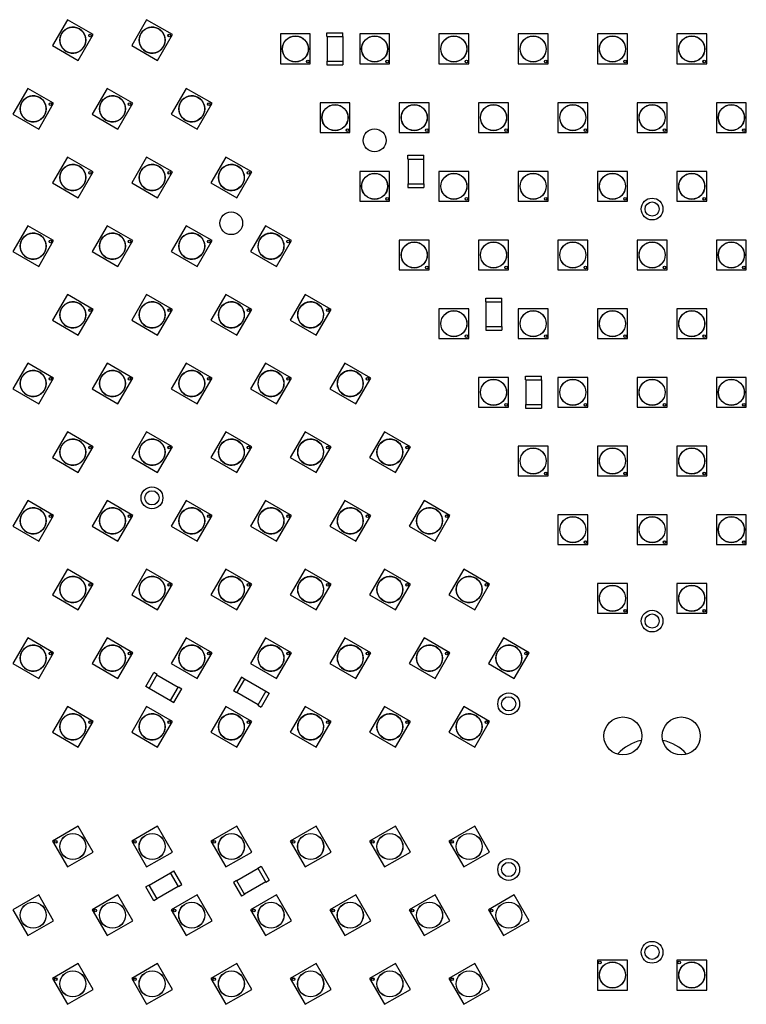
# Model space of a CAD drawing. Units: inches. Extents: x 0 to 17, y 0 to 11.
# Drawn here: x 3.4 to 4.1, y 5.9 to 6.9 of the extents above; entities that cross this region are included whole.
import ezdxf

# ---------------------------------------------------------------- set-up
doc = ezdxf.new("R2010")
doc.units = ezdxf.units.IN
doc.header["$LTSCALE"] = 0.935
doc.header["$MEASUREMENT"] = 0
doc.layers.get('0').update_dxf_attribs({"linetype": 'CONTINUOUS'})
doc.layers.add('3_ALL_AXES', color=7, linetype='CONTINUOUS')
doc.layers.add('7_ALL_FEATURES', color=7, linetype='CONTINUOUS')

msp = doc.modelspace()

# ---------------------------------------------------------------- linework, layer by layer
at = {"color": 7, "linetype": 'Continuous'}
for centre in [(3.71537, 6.75157), (3.57397, 6.6699)]:
    msp.add_circle(centre, 0.01125, dxfattribs=at)
at = {"layer": '3_ALL_AXES', "color": 7, "linetype": 'Continuous'}
for centre, radius in [((3.41778, 6.8504), 0.01275), ((3.49595, 6.8504), 0.01275), ((3.4347, 6.85493), 0.00131), ((3.51288, 6.85493), 0.00131), ((3.63723, 6.84169), 0.01287), ((3.63723, 6.84169), 0.01275), ((3.71541, 6.84169), 0.01287), ((3.71541, 6.84169), 0.01275), ((3.79358, 6.84169), 0.01287), ((3.79358, 6.84169), 0.01275), ((3.87176, 6.84169), 0.01287), ((3.87176, 6.84169), 0.01275), ((3.94993, 6.84169), 0.01287), ((3.94993, 6.84169), 0.01275), ((4.02811, 6.84169), 0.01287), ((4.02811, 6.84169), 0.01275), ((3.64962, 6.8293), 0.00131), ((3.7278, 6.8293), 0.00131), ((3.80597, 6.8293), 0.00131), ((3.88415, 6.8293), 0.00131), ((3.96232, 6.8293), 0.00131), ((4.0405, 6.8293), 0.00131), ((3.37869, 6.78269), 0.01275), ((3.45686, 6.78269), 0.01275), ((3.53504, 6.78269), 0.01275), ((3.39562, 6.78723), 0.00131), ((3.47379, 6.78723), 0.00131), ((3.55197, 6.78723), 0.00131), ((3.67632, 6.77399), 0.01287), ((3.67632, 6.77399), 0.01275), ((3.75449, 6.77399), 0.01287), ((3.75449, 6.77399), 0.01275), ((3.83267, 6.77399), 0.01287), ((3.83267, 6.77399), 0.01275), ((3.91084, 6.77399), 0.01287), ((3.91084, 6.77399), 0.01275), ((3.98902, 6.77399), 0.01287), ((3.98902, 6.77399), 0.01275), ((4.06719, 6.77399), 0.01287), ((4.06719, 6.77399), 0.01275), ((3.68871, 6.7616), 0.00131), ((3.76688, 6.7616), 0.00131), ((3.84506, 6.7616), 0.00131), ((3.92323, 6.7616), 0.00131), ((4.00141, 6.7616), 0.00131), ((4.07958, 6.7616), 0.00131), ((3.41778, 6.71499), 0.01275), ((3.49595, 6.71499), 0.01275), ((3.57413, 6.71499), 0.01275), ((3.4347, 6.71953), 0.00131), ((3.51288, 6.71953), 0.00131), ((3.59105, 6.71953), 0.00131), ((3.71541, 6.70629), 0.01287), ((3.71541, 6.70629), 0.01275), ((3.79358, 6.70629), 0.01287), ((3.79358, 6.70629), 0.01275), ((3.87176, 6.70629), 0.01287), ((3.87176, 6.70629), 0.01275), ((3.94993, 6.70629), 0.01287), ((3.94993, 6.70629), 0.01275), ((4.02811, 6.70629), 0.01287), ((4.02811, 6.70629), 0.01275), ((3.7278, 6.6939), 0.00131), ((3.80597, 6.6939), 0.00131), ((3.88415, 6.6939), 0.00131), ((3.96232, 6.6939), 0.00131), ((3.98903, 6.68388), 0.01075), ((3.98903, 6.68388), 0.007), ((4.0405, 6.6939), 0.00131), ((3.37869, 6.64729), 0.01275), ((3.45686, 6.64729), 0.01275), ((3.53504, 6.64729), 0.01275), ((3.61321, 6.64729), 0.01275), ((3.39562, 6.65183), 0.00131), ((3.47379, 6.65183), 0.00131), ((3.55197, 6.65183), 0.00131), ((3.63014, 6.65183), 0.00131), ((3.75449, 6.63859), 0.01287), ((3.75449, 6.63859), 0.01275), ((3.83267, 6.63859), 0.01287), ((3.83267, 6.63859), 0.01275), ((3.91084, 6.63859), 0.01287), ((3.91084, 6.63859), 0.01275), ((3.98902, 6.63859), 0.01287), ((3.98902, 6.63859), 0.01275), ((4.06719, 6.63859), 0.01287), ((4.06719, 6.63859), 0.01275), ((3.76688, 6.6262), 0.00131), ((3.84506, 6.6262), 0.00131), ((3.92323, 6.6262), 0.00131), ((4.00141, 6.6262), 0.00131), ((4.07958, 6.6262), 0.00131), ((3.41778, 6.57959), 0.01275), ((3.49595, 6.57959), 0.01275), ((3.57413, 6.57959), 0.01275), ((3.6523, 6.57959), 0.01275), ((3.4347, 6.58412), 0.00131), ((3.51288, 6.58412), 0.00131), ((3.59105, 6.58412), 0.00131), ((3.66923, 6.58412), 0.00131), ((3.79358, 6.57089), 0.01287), ((3.79358, 6.57089), 0.01275), ((3.87176, 6.57089), 0.01287), ((3.87176, 6.57089), 0.01275), ((3.94993, 6.57089), 0.01287), ((3.94993, 6.57089), 0.01275), ((4.02811, 6.57089), 0.01287), ((4.02811, 6.57089), 0.01275), ((3.80597, 6.5585), 0.00131), ((3.88415, 6.5585), 0.00131), ((3.96232, 6.5585), 0.00131), ((4.0405, 6.5585), 0.00131), ((3.37869, 6.51189), 0.01275), ((3.45686, 6.51189), 0.01275), ((3.53504, 6.51189), 0.01275), ((3.61321, 6.51189), 0.01275), ((3.69139, 6.51189), 0.01275), ((3.39562, 6.51642), 0.00131), ((3.47379, 6.51642), 0.00131), ((3.55197, 6.51642), 0.00131), ((3.63014, 6.51642), 0.00131), ((3.70832, 6.51642), 0.00131), ((3.83267, 6.50319), 0.01287), ((3.83267, 6.50319), 0.01275), ((3.91084, 6.50319), 0.01287), ((3.91084, 6.50319), 0.01275), ((3.98902, 6.50319), 0.01287), ((3.98902, 6.50319), 0.01275), ((4.06719, 6.50319), 0.01287), ((4.06719, 6.50319), 0.01275), ((3.84506, 6.4908), 0.00131), ((3.92323, 6.4908), 0.00131), ((4.00141, 6.4908), 0.00131), ((4.07958, 6.4908), 0.00131), ((3.41778, 6.44419), 0.01275), ((3.49595, 6.44419), 0.01275), ((3.57413, 6.44419), 0.01275), ((3.6523, 6.44419), 0.01275), ((3.73048, 6.44419), 0.01275), ((3.4347, 6.44872), 0.00131), ((3.51288, 6.44872), 0.00131), ((3.59105, 6.44872), 0.00131), ((3.66923, 6.44872), 0.00131), ((3.7474, 6.44872), 0.00131), ((3.87176, 6.43548), 0.01287), ((3.87176, 6.43548), 0.01275), ((3.94993, 6.43548), 0.01287), ((3.94993, 6.43548), 0.01275), ((4.02811, 6.43548), 0.01287), ((4.02811, 6.43548), 0.01275), ((3.88415, 6.42309), 0.00131), ((3.96232, 6.42309), 0.00131), ((4.0405, 6.42309), 0.00131), ((3.49582, 6.39914), 0.01075), ((3.49582, 6.39914), 0.007), ((3.37869, 6.37648), 0.01275), ((3.45686, 6.37648), 0.01275), ((3.53504, 6.37648), 0.01275), ((3.61321, 6.37648), 0.01275), ((3.69139, 6.37648), 0.01275), ((3.76956, 6.37648), 0.01275), ((3.39562, 6.38102), 0.00131), ((3.47379, 6.38102), 0.00131), ((3.55197, 6.38102), 0.00131), ((3.63014, 6.38102), 0.00131), ((3.70832, 6.38102), 0.00131), ((3.78649, 6.38102), 0.00131), ((3.91084, 6.36778), 0.01287), ((3.91084, 6.36778), 0.01275), ((3.98902, 6.36778), 0.01287), ((3.98902, 6.36778), 0.01275), ((4.06719, 6.36778), 0.01287), ((4.06719, 6.36778), 0.01275), ((3.92323, 6.35539), 0.00131), ((4.00141, 6.35539), 0.00131), ((4.07958, 6.35539), 0.00131), ((3.41778, 6.30878), 0.01275), ((3.49595, 6.30878), 0.01275), ((3.57413, 6.30878), 0.01275), ((3.6523, 6.30878), 0.01275), ((3.73048, 6.30878), 0.01275), ((3.80865, 6.30878), 0.01275), ((3.4347, 6.31332), 0.00131), ((3.51288, 6.31332), 0.00131), ((3.59105, 6.31332), 0.00131), ((3.66923, 6.31332), 0.00131), ((3.7474, 6.31332), 0.00131), ((3.82558, 6.31332), 0.00131), ((3.94993, 6.30008), 0.01287), ((3.94993, 6.30008), 0.01275), ((4.02811, 6.30008), 0.01287), ((4.02811, 6.30008), 0.01275), ((3.96232, 6.28769), 0.00131), ((3.98903, 6.27767), 0.01075), ((3.98903, 6.27767), 0.007), ((4.0405, 6.28769), 0.00131), ((3.37869, 6.24108), 0.01275), ((3.45686, 6.24108), 0.01275), ((3.53504, 6.24108), 0.01275), ((3.61321, 6.24108), 0.01275), ((3.69139, 6.24108), 0.01275), ((3.76956, 6.24108), 0.01275), ((3.84774, 6.24108), 0.01275), ((3.39562, 6.24562), 0.00131), ((3.47379, 6.24562), 0.00131), ((3.55197, 6.24562), 0.00131), ((3.63014, 6.24562), 0.00131), ((3.70832, 6.24562), 0.00131), ((3.78649, 6.24562), 0.00131), ((3.86467, 6.24562), 0.00131), ((3.84761, 6.19603), 0.01075), ((3.84761, 6.19603), 0.007), ((3.41778, 6.17338), 0.01275), ((3.49595, 6.17338), 0.01275), ((3.57413, 6.17338), 0.01275), ((3.6523, 6.17338), 0.01275), ((3.73048, 6.17338), 0.01275), ((3.80865, 6.17338), 0.01275), ((3.4347, 6.17792), 0.00131), ((3.51288, 6.17792), 0.00131), ((3.59105, 6.17792), 0.00131), ((3.66923, 6.17792), 0.00131), ((3.7474, 6.17792), 0.00131), ((3.82558, 6.17792), 0.00131), ((3.96027, 6.16438), 0.01875), ((4.01777, 6.16438), 0.01875), ((3.41778, 6.05538), 0.01287), ((3.41778, 6.05538), 0.01275), ((3.49595, 6.05538), 0.01287), ((3.49595, 6.05538), 0.01275), ((3.57413, 6.05538), 0.01287), ((3.57413, 6.05538), 0.01275), ((3.6523, 6.05538), 0.01287), ((3.6523, 6.05538), 0.01275), ((3.73048, 6.05538), 0.01287), ((3.73048, 6.05538), 0.01275), ((3.80865, 6.05538), 0.01287), ((3.80865, 6.05538), 0.01275), ((3.40085, 6.05992), 0.00131), ((3.47903, 6.05992), 0.00131), ((3.5572, 6.05992), 0.00131), ((3.63538, 6.05992), 0.00131), ((3.71355, 6.05992), 0.00131), ((3.79173, 6.05992), 0.00131), ((3.8476, 6.03274), 0.01075), ((3.8476, 6.03274), 0.007), ((3.37869, 5.98768), 0.01287), ((3.37869, 5.98768), 0.01275), ((3.45686, 5.98768), 0.01287), ((3.45686, 5.98768), 0.01275), ((3.53504, 5.98768), 0.01287), ((3.53504, 5.98768), 0.01275), ((3.61321, 5.98768), 0.01287), ((3.61321, 5.98768), 0.01275), ((3.69139, 5.98768), 0.01287), ((3.69139, 5.98768), 0.01275), ((3.76956, 5.98768), 0.01287), ((3.76956, 5.98768), 0.01275), ((3.84774, 5.98768), 0.01287), ((3.84774, 5.98768), 0.01275), ((3.43994, 5.99221), 0.00131), ((3.51811, 5.99221), 0.00131), ((3.59629, 5.99221), 0.00131), ((3.67446, 5.99221), 0.00131), ((3.75264, 5.99221), 0.00131), ((3.83081, 5.99221), 0.00131), ((3.98901, 5.95109), 0.01075), ((3.98901, 5.95109), 0.007), ((3.93754, 5.94107), 0.00131), ((3.94993, 5.92868), 0.01287), ((3.94993, 5.92868), 0.01275), ((4.01571, 5.94107), 0.00131), ((4.02811, 5.92868), 0.01287), ((4.02811, 5.92868), 0.01275), ((3.41778, 5.91998), 0.01287), ((3.41778, 5.91998), 0.01275), ((3.49595, 5.91998), 0.01287), ((3.49595, 5.91998), 0.01275), ((3.57413, 5.91998), 0.01287), ((3.57413, 5.91998), 0.01275), ((3.6523, 5.91998), 0.01287), ((3.6523, 5.91998), 0.01275), ((3.73048, 5.91998), 0.01287), ((3.73048, 5.91998), 0.01275), ((3.80865, 5.91998), 0.01287), ((3.80865, 5.91998), 0.01275), ((3.40085, 5.92451), 0.00131), ((3.47903, 5.92451), 0.00131), ((3.5572, 5.92451), 0.00131), ((3.63538, 5.92451), 0.00131), ((3.71355, 5.92451), 0.00131), ((3.79173, 5.92451), 0.00131)]:
    msp.add_circle(centre, radius, dxfattribs=at)
for centre, radius, start, end in [((3.41778, 6.8504), 0.01287, 150, 149.96002), ((3.49595, 6.8504), 0.01287, 150, 149.96002), ((3.37869, 6.78269), 0.01287, 150, 149.96002), ((3.45686, 6.78269), 0.01287, 150, 149.96002), ((3.53504, 6.78269), 0.01287, 150, 149.96002), ((3.41778, 6.71499), 0.01287, 150, 149.96002), ((3.49595, 6.71499), 0.01287, 150, 149.96002), ((3.57413, 6.71499), 0.01287, 150, 149.96002), ((3.37869, 6.64729), 0.01287, 150, 149.96002), ((3.45686, 6.64729), 0.01287, 150, 149.96002), ((3.53504, 6.64729), 0.01287, 150, 149.96002), ((3.61321, 6.64729), 0.01287, 150, 149.96002), ((3.41778, 6.57959), 0.01287, 150, 149.96002), ((3.49595, 6.57959), 0.01287, 150, 149.96002), ((3.57413, 6.57959), 0.01287, 150, 149.96002), ((3.6523, 6.57959), 0.01287, 150, 149.96002), ((3.37869, 6.51189), 0.01287, 150, 149.96002), ((3.45686, 6.51189), 0.01287, 150, 149.96002), ((3.53504, 6.51189), 0.01287, 150, 149.96002), ((3.61321, 6.51189), 0.01287, 150, 149.96002), ((3.69139, 6.51189), 0.01287, 150, 149.96002), ((3.41778, 6.44419), 0.01287, 150, 149.96002), ((3.49595, 6.44419), 0.01287, 150, 149.96002), ((3.57413, 6.44419), 0.01287, 150, 149.96002), ((3.6523, 6.44419), 0.01287, 150, 149.96002), ((3.73048, 6.44419), 0.01287, 150, 149.96002), ((3.37869, 6.37648), 0.01287, 150, 149.96002), ((3.45686, 6.37648), 0.01287, 150, 149.96002), ((3.53504, 6.37648), 0.01287, 150, 149.96002), ((3.61321, 6.37648), 0.01287, 150, 149.96002), ((3.69139, 6.37648), 0.01287, 150, 149.96002), ((3.76956, 6.37648), 0.01287, 150, 149.96002), ((3.41778, 6.30878), 0.01287, 150, 149.96002), ((3.49595, 6.30878), 0.01287, 150, 149.96002), ((3.57413, 6.30878), 0.01287, 150, 149.96002), ((3.6523, 6.30878), 0.01287, 150, 149.96002), ((3.73048, 6.30878), 0.01287, 150, 149.96002), ((3.80865, 6.30878), 0.01287, 150, 149.96002), ((3.37869, 6.24108), 0.01287, 150, 149.96002), ((3.45686, 6.24108), 0.01287, 150, 149.96002), ((3.53504, 6.24108), 0.01287, 150, 149.96002), ((3.61321, 6.24108), 0.01287, 150, 149.96002), ((3.69139, 6.24108), 0.01287, 150, 149.96002), ((3.76956, 6.24108), 0.01287, 150, 149.96002), ((3.84774, 6.24108), 0.01287, 150, 149.96002), ((3.41778, 6.17338), 0.01287, 150, 149.96002), ((3.49595, 6.17338), 0.01287, 150, 149.96002), ((3.57413, 6.17338), 0.01287, 150, 149.96002), ((3.6523, 6.17338), 0.01287, 150, 149.96002), ((3.73048, 6.17338), 0.01287, 150, 149.96002), ((3.80865, 6.17338), 0.01287, 150, 149.96002), ((3.98902, 6.11438), 0.04688, 103.19395, 136.60578), ((3.98902, 6.11438), 0.04688, 43.39422, 76.80605)]:
    msp.add_arc(centre, radius, start, end, dxfattribs=at)
at = {"layer": '7_ALL_FEATURES', "color": 7, "linetype": 'Continuous'}
for p, q in [((3.41238, 6.87054), (3.39763, 6.845)), ((3.43793, 6.85579), (3.41238, 6.87054)), ((3.49055, 6.87054), (3.4758, 6.845)), ((3.5161, 6.85579), (3.49055, 6.87054)), ((3.42318, 6.83025), (3.43793, 6.85579)), ((3.50135, 6.83025), (3.5161, 6.85579)), ((3.62248, 6.85644), (3.62248, 6.82694)), ((3.65198, 6.85644), (3.62248, 6.85644)), ((3.65198, 6.82694), (3.65198, 6.85644)), ((3.66842, 6.85397), (3.66842, 6.85772)), ((3.66842, 6.85772), (3.68417, 6.85772)), ((3.66842, 6.85397), (3.68417, 6.85397)), ((3.66867, 6.85397), (3.66867, 6.82972)), ((3.68392, 6.85397), (3.68392, 6.82972)), ((3.68417, 6.85397), (3.68417, 6.85772)), ((3.70066, 6.85644), (3.70066, 6.82694)), ((3.73016, 6.85644), (3.70066, 6.85644)), ((3.73016, 6.82694), (3.73016, 6.85644)), ((3.77883, 6.85644), (3.77883, 6.82694)), ((3.80833, 6.85644), (3.77883, 6.85644)), ((3.80833, 6.82694), (3.80833, 6.85644)), ((3.85701, 6.85644), (3.85701, 6.82694)), ((3.88651, 6.85644), (3.85701, 6.85644)), ((3.88651, 6.82694), (3.88651, 6.85644)), ((3.93518, 6.85644), (3.93518, 6.82694)), ((3.96468, 6.85644), (3.93518, 6.85644)), ((3.96468, 6.82694), (3.96468, 6.85644)), ((4.01336, 6.85644), (4.01336, 6.82694)), ((4.04286, 6.85644), (4.01336, 6.85644)), ((4.04286, 6.82694), (4.04286, 6.85644)), ((3.39763, 6.845), (3.42318, 6.83025)), ((3.4758, 6.845), (3.50135, 6.83025)), ((3.62248, 6.82694), (3.65198, 6.82694)), ((3.66842, 6.82972), (3.66842, 6.82597)), ((3.66842, 6.82972), (3.68417, 6.82972)), ((3.66842, 6.82597), (3.68417, 6.82597)), ((3.68417, 6.82972), (3.68417, 6.82597)), ((3.70066, 6.82694), (3.73016, 6.82694)), ((3.77883, 6.82694), (3.80833, 6.82694)), ((3.85701, 6.82694), (3.88651, 6.82694)), ((3.93518, 6.82694), (3.96468, 6.82694)), ((4.01336, 6.82694), (4.04286, 6.82694)), ((3.37329, 6.80284), (3.35854, 6.7773)), ((3.39884, 6.78809), (3.37329, 6.80284)), ((3.45147, 6.80284), (3.43672, 6.7773)), ((3.47701, 6.78809), (3.45147, 6.80284)), ((3.52964, 6.80284), (3.51489, 6.7773)), ((3.55519, 6.78809), (3.52964, 6.80284)), ((3.38409, 6.76255), (3.39884, 6.78809)), ((3.46226, 6.76255), (3.47701, 6.78809)), ((3.54044, 6.76255), (3.55519, 6.78809)), ((3.66157, 6.78874), (3.66157, 6.75924)), ((3.69107, 6.78874), (3.66157, 6.78874)), ((3.69107, 6.75924), (3.69107, 6.78874)), ((3.73974, 6.78874), (3.73974, 6.75924)), ((3.76924, 6.78874), (3.73974, 6.78874)), ((3.76924, 6.75924), (3.76924, 6.78874)), ((3.81792, 6.78874), (3.81792, 6.75924)), ((3.84742, 6.78874), (3.81792, 6.78874)), ((3.84742, 6.75924), (3.84742, 6.78874)), ((3.89609, 6.78874), (3.89609, 6.75924)), ((3.92559, 6.78874), (3.89609, 6.78874)), ((3.92559, 6.75924), (3.92559, 6.78874)), ((3.97427, 6.78874), (3.97427, 6.75924)), ((4.00377, 6.78874), (3.97427, 6.78874)), ((4.00377, 6.75924), (4.00377, 6.78874)), ((4.05244, 6.78874), (4.05244, 6.75924)), ((4.08194, 6.78874), (4.05244, 6.78874)), ((4.08194, 6.75924), (4.08194, 6.78874)), ((3.35854, 6.7773), (3.38409, 6.76255)), ((3.43672, 6.7773), (3.46226, 6.76255)), ((3.51489, 6.7773), (3.54044, 6.76255)), ((3.66157, 6.75924), (3.69107, 6.75924)), ((3.73974, 6.75924), (3.76924, 6.75924)), ((3.81792, 6.75924), (3.84742, 6.75924)), ((3.89609, 6.75924), (3.92559, 6.75924)), ((3.97427, 6.75924), (4.00377, 6.75924)), ((4.05244, 6.75924), (4.08194, 6.75924)), ((3.74812, 6.7331), (3.74812, 6.73685)), ((3.74812, 6.73685), (3.76387, 6.73685)), ((3.76387, 6.7331), (3.76387, 6.73685)), ((3.41238, 6.73514), (3.39763, 6.70959)), ((3.43793, 6.72039), (3.41238, 6.73514)), ((3.49055, 6.73514), (3.4758, 6.70959)), ((3.5161, 6.72039), (3.49055, 6.73514)), ((3.56873, 6.73514), (3.55398, 6.70959)), ((3.59428, 6.72039), (3.56873, 6.73514)), ((3.74812, 6.7331), (3.76387, 6.7331)), ((3.74837, 6.7331), (3.74837, 6.70885)), ((3.76362, 6.7331), (3.76362, 6.70885)), ((3.42318, 6.69484), (3.43793, 6.72039)), ((3.50135, 6.69484), (3.5161, 6.72039)), ((3.57953, 6.69484), (3.59428, 6.72039)), ((3.70066, 6.72104), (3.70066, 6.69154)), ((3.73016, 6.72104), (3.70066, 6.72104)), ((3.73016, 6.69154), (3.73016, 6.72104)), ((3.77883, 6.72104), (3.77883, 6.69154)), ((3.80833, 6.72104), (3.77883, 6.72104)), ((3.80833, 6.69154), (3.80833, 6.72104)), ((3.85701, 6.72104), (3.85701, 6.69154)), ((3.88651, 6.72104), (3.85701, 6.72104)), ((3.88651, 6.69154), (3.88651, 6.72104)), ((3.93518, 6.72104), (3.93518, 6.69154)), ((3.96468, 6.72104), (3.93518, 6.72104)), ((3.96468, 6.69154), (3.96468, 6.72104)), ((4.01336, 6.72104), (4.01336, 6.69154)), ((4.04286, 6.72104), (4.01336, 6.72104)), ((4.04286, 6.69154), (4.04286, 6.72104)), ((3.39763, 6.70959), (3.42318, 6.69484)), ((3.4758, 6.70959), (3.50135, 6.69484)), ((3.55398, 6.70959), (3.57953, 6.69484)), ((3.74812, 6.70885), (3.74812, 6.7051)), ((3.74812, 6.70885), (3.76387, 6.70885)), ((3.76387, 6.70885), (3.76387, 6.7051)), ((3.74812, 6.7051), (3.76387, 6.7051)), ((3.70066, 6.69154), (3.73016, 6.69154)), ((3.77883, 6.69154), (3.80833, 6.69154)), ((3.85701, 6.69154), (3.88651, 6.69154)), ((3.93518, 6.69154), (3.96468, 6.69154)), ((4.01336, 6.69154), (4.04286, 6.69154)), ((3.37329, 6.66744), (3.35854, 6.64189)), ((3.39884, 6.65269), (3.37329, 6.66744)), ((3.45147, 6.66744), (3.43672, 6.64189)), ((3.47701, 6.65269), (3.45147, 6.66744)), ((3.52964, 6.66744), (3.51489, 6.64189)), ((3.55519, 6.65269), (3.52964, 6.66744)), ((3.60782, 6.66744), (3.59307, 6.64189)), ((3.63336, 6.65269), (3.60782, 6.66744)), ((3.38409, 6.62714), (3.39884, 6.65269)), ((3.46226, 6.62714), (3.47701, 6.65269)), ((3.54044, 6.62714), (3.55519, 6.65269)), ((3.61861, 6.62714), (3.63336, 6.65269)), ((3.73974, 6.65334), (3.73974, 6.62384)), ((3.76924, 6.65334), (3.73974, 6.65334)), ((3.76924, 6.62384), (3.76924, 6.65334)), ((3.81792, 6.65334), (3.81792, 6.62384)), ((3.84742, 6.65334), (3.81792, 6.65334)), ((3.84742, 6.62384), (3.84742, 6.65334)), ((3.89609, 6.65334), (3.89609, 6.62384)), ((3.92559, 6.65334), (3.89609, 6.65334)), ((3.92559, 6.62384), (3.92559, 6.65334)), ((3.97427, 6.65334), (3.97427, 6.62384)), ((4.00377, 6.65334), (3.97427, 6.65334)), ((4.00377, 6.62384), (4.00377, 6.65334)), ((4.05244, 6.65334), (4.05244, 6.62384)), ((4.08194, 6.65334), (4.05244, 6.65334)), ((4.08194, 6.62384), (4.08194, 6.65334)), ((3.35854, 6.64189), (3.38409, 6.62714)), ((3.43672, 6.64189), (3.46226, 6.62714)), ((3.51489, 6.64189), (3.54044, 6.62714)), ((3.59307, 6.64189), (3.61861, 6.62714)), ((3.73974, 6.62384), (3.76924, 6.62384)), ((3.81792, 6.62384), (3.84742, 6.62384)), ((3.89609, 6.62384), (3.92559, 6.62384)), ((3.97427, 6.62384), (4.00377, 6.62384)), ((4.05244, 6.62384), (4.08194, 6.62384)), ((3.41238, 6.59974), (3.39763, 6.57419)), ((3.43793, 6.58499), (3.41238, 6.59974)), ((3.49055, 6.59974), (3.4758, 6.57419)), ((3.5161, 6.58499), (3.49055, 6.59974)), ((3.56873, 6.59974), (3.55398, 6.57419)), ((3.59428, 6.58499), (3.56873, 6.59974)), ((3.6469, 6.59974), (3.63215, 6.57419)), ((3.67245, 6.58499), (3.6469, 6.59974)), ((3.82497, 6.5924), (3.82497, 6.59615)), ((3.82497, 6.59615), (3.84072, 6.59615)), ((3.82497, 6.5924), (3.84072, 6.5924)), ((3.82522, 6.5924), (3.82522, 6.56815)), ((3.84047, 6.5924), (3.84047, 6.56815)), ((3.84072, 6.5924), (3.84072, 6.59615)), ((3.42318, 6.55944), (3.43793, 6.58499)), ((3.50135, 6.55944), (3.5161, 6.58499)), ((3.57953, 6.55944), (3.59428, 6.58499)), ((3.6577, 6.55944), (3.67245, 6.58499)), ((3.77883, 6.58564), (3.77883, 6.55614)), ((3.80833, 6.58564), (3.77883, 6.58564)), ((3.80833, 6.55614), (3.80833, 6.58564)), ((3.85701, 6.58564), (3.85701, 6.55614)), ((3.88651, 6.58564), (3.85701, 6.58564)), ((3.88651, 6.55614), (3.88651, 6.58564)), ((3.93518, 6.58564), (3.93518, 6.55614)), ((3.96468, 6.58564), (3.93518, 6.58564)), ((3.96468, 6.55614), (3.96468, 6.58564)), ((4.01336, 6.58564), (4.01336, 6.55614)), ((4.04286, 6.58564), (4.01336, 6.58564)), ((4.04286, 6.55614), (4.04286, 6.58564)), ((3.39763, 6.57419), (3.42318, 6.55944)), ((3.4758, 6.57419), (3.50135, 6.55944)), ((3.55398, 6.57419), (3.57953, 6.55944)), ((3.63215, 6.57419), (3.6577, 6.55944)), ((3.82497, 6.56815), (3.82497, 6.5644)), ((3.82497, 6.56815), (3.84072, 6.56815)), ((3.82497, 6.5644), (3.84072, 6.5644)), ((3.84072, 6.56815), (3.84072, 6.5644)), ((3.77883, 6.55614), (3.80833, 6.55614)), ((3.85701, 6.55614), (3.88651, 6.55614)), ((3.93518, 6.55614), (3.96468, 6.55614)), ((4.01336, 6.55614), (4.04286, 6.55614)), ((3.37329, 6.53204), (3.35854, 6.50649)), ((3.39884, 6.51729), (3.37329, 6.53204)), ((3.45147, 6.53204), (3.43672, 6.50649)), ((3.47701, 6.51729), (3.45147, 6.53204)), ((3.52964, 6.53204), (3.51489, 6.50649)), ((3.55519, 6.51729), (3.52964, 6.53204)), ((3.60782, 6.53204), (3.59307, 6.50649)), ((3.63336, 6.51729), (3.60782, 6.53204)), ((3.68599, 6.53204), (3.67124, 6.50649)), ((3.71154, 6.51729), (3.68599, 6.53204)), ((3.38409, 6.49174), (3.39884, 6.51729)), ((3.46226, 6.49174), (3.47701, 6.51729)), ((3.54044, 6.49174), (3.55519, 6.51729)), ((3.61861, 6.49174), (3.63336, 6.51729)), ((3.69679, 6.49174), (3.71154, 6.51729)), ((3.81792, 6.51794), (3.81792, 6.48844)), ((3.84742, 6.51794), (3.81792, 6.51794)), ((3.84742, 6.48844), (3.84742, 6.51794)), ((3.86432, 6.51545), (3.86432, 6.5192)), ((3.86432, 6.5192), (3.88007, 6.5192)), ((3.86432, 6.51545), (3.88007, 6.51545)), ((3.86457, 6.51545), (3.86457, 6.4912)), ((3.87982, 6.51545), (3.87982, 6.4912)), ((3.88007, 6.51545), (3.88007, 6.5192)), ((3.89609, 6.51794), (3.89609, 6.48844)), ((3.92559, 6.51794), (3.89609, 6.51794)), ((3.92559, 6.48844), (3.92559, 6.51794)), ((3.97427, 6.51794), (3.97427, 6.48844)), ((4.00377, 6.51794), (3.97427, 6.51794)), ((4.00377, 6.48844), (4.00377, 6.51794)), ((4.05244, 6.51794), (4.05244, 6.48844)), ((4.08194, 6.51794), (4.05244, 6.51794)), ((4.08194, 6.48844), (4.08194, 6.51794)), ((3.35854, 6.50649), (3.38409, 6.49174)), ((3.43672, 6.50649), (3.46226, 6.49174)), ((3.51489, 6.50649), (3.54044, 6.49174)), ((3.59307, 6.50649), (3.61861, 6.49174)), ((3.67124, 6.50649), (3.69679, 6.49174)), ((3.81792, 6.48844), (3.84742, 6.48844)), ((3.86432, 6.4912), (3.86432, 6.48745)), ((3.86432, 6.4912), (3.88007, 6.4912)), ((3.86432, 6.48745), (3.88007, 6.48745)), ((3.88007, 6.4912), (3.88007, 6.48745)), ((3.89609, 6.48844), (3.92559, 6.48844)), ((3.97427, 6.48844), (4.00377, 6.48844)), ((4.05244, 6.48844), (4.08194, 6.48844)), ((3.41238, 6.46434), (3.39763, 6.43879)), ((3.43793, 6.44959), (3.41238, 6.46434)), ((3.49055, 6.46434), (3.4758, 6.43879)), ((3.5161, 6.44959), (3.49055, 6.46434)), ((3.56873, 6.46434), (3.55398, 6.43879)), ((3.59428, 6.44959), (3.56873, 6.46434)), ((3.6469, 6.46434), (3.63215, 6.43879)), ((3.67245, 6.44959), (3.6469, 6.46434)), ((3.72508, 6.46434), (3.71033, 6.43879)), ((3.75063, 6.44959), (3.72508, 6.46434)), ((3.42318, 6.42404), (3.43793, 6.44959)), ((3.50135, 6.42404), (3.5161, 6.44959)), ((3.57953, 6.42404), (3.59428, 6.44959)), ((3.6577, 6.42404), (3.67245, 6.44959)), ((3.73588, 6.42404), (3.75063, 6.44959)), ((3.85701, 6.45023), (3.85701, 6.42073)), ((3.88651, 6.45023), (3.85701, 6.45023)), ((3.88651, 6.42073), (3.88651, 6.45023)), ((3.93518, 6.45023), (3.93518, 6.42073)), ((3.96468, 6.45023), (3.93518, 6.45023)), ((3.96468, 6.42073), (3.96468, 6.45023)), ((4.01336, 6.45023), (4.01336, 6.42073)), ((4.04286, 6.45023), (4.01336, 6.45023)), ((4.04286, 6.42073), (4.04286, 6.45023)), ((3.39763, 6.43879), (3.42318, 6.42404)), ((3.4758, 6.43879), (3.50135, 6.42404)), ((3.55398, 6.43879), (3.57953, 6.42404)), ((3.63215, 6.43879), (3.6577, 6.42404)), ((3.71033, 6.43879), (3.73588, 6.42404)), ((3.85701, 6.42073), (3.88651, 6.42073)), ((3.93518, 6.42073), (3.96468, 6.42073)), ((4.01336, 6.42073), (4.04286, 6.42073)), ((3.37329, 6.39663), (3.35854, 6.37109)), ((3.39884, 6.38188), (3.37329, 6.39663)), ((3.45147, 6.39663), (3.43672, 6.37109)), ((3.47701, 6.38188), (3.45147, 6.39663)), ((3.52964, 6.39663), (3.51489, 6.37109)), ((3.55519, 6.38188), (3.52964, 6.39663)), ((3.60782, 6.39663), (3.59307, 6.37109)), ((3.63336, 6.38188), (3.60782, 6.39663)), ((3.68599, 6.39663), (3.67124, 6.37109)), ((3.71154, 6.38188), (3.68599, 6.39663)), ((3.76417, 6.39663), (3.74942, 6.37109)), ((3.78971, 6.38188), (3.76417, 6.39663)), ((3.38409, 6.35634), (3.39884, 6.38188)), ((3.46226, 6.35634), (3.47701, 6.38188)), ((3.54044, 6.35634), (3.55519, 6.38188)), ((3.61861, 6.35634), (3.63336, 6.38188)), ((3.69679, 6.35634), (3.71154, 6.38188)), ((3.77496, 6.35634), (3.78971, 6.38188)), ((3.89609, 6.38253), (3.89609, 6.35303)), ((3.92559, 6.38253), (3.89609, 6.38253)), ((3.92559, 6.35303), (3.92559, 6.38253)), ((3.97427, 6.38253), (3.97427, 6.35303)), ((4.00377, 6.38253), (3.97427, 6.38253)), ((4.00377, 6.35303), (4.00377, 6.38253)), ((4.05244, 6.38253), (4.05244, 6.35303)), ((4.08194, 6.38253), (4.05244, 6.38253)), ((4.08194, 6.35303), (4.08194, 6.38253)), ((3.35854, 6.37109), (3.38409, 6.35634)), ((3.43672, 6.37109), (3.46226, 6.35634)), ((3.51489, 6.37109), (3.54044, 6.35634)), ((3.59307, 6.37109), (3.61861, 6.35634)), ((3.67124, 6.37109), (3.69679, 6.35634)), ((3.74942, 6.37109), (3.77496, 6.35634)), ((3.89609, 6.35303), (3.92559, 6.35303)), ((3.97427, 6.35303), (4.00377, 6.35303)), ((4.05244, 6.35303), (4.08194, 6.35303)), ((3.41238, 6.32893), (3.39763, 6.30338)), ((3.43793, 6.31418), (3.41238, 6.32893)), ((3.49055, 6.32893), (3.4758, 6.30338)), ((3.5161, 6.31418), (3.49055, 6.32893)), ((3.56873, 6.32893), (3.55398, 6.30338)), ((3.59428, 6.31418), (3.56873, 6.32893)), ((3.6469, 6.32893), (3.63215, 6.30338)), ((3.67245, 6.31418), (3.6469, 6.32893)), ((3.72508, 6.32893), (3.71033, 6.30338)), ((3.75063, 6.31418), (3.72508, 6.32893)), ((3.80325, 6.32893), (3.7885, 6.30338)), ((3.8288, 6.31418), (3.80325, 6.32893)), ((3.42318, 6.28863), (3.43793, 6.31418)), ((3.50135, 6.28863), (3.5161, 6.31418)), ((3.57953, 6.28863), (3.59428, 6.31418)), ((3.6577, 6.28863), (3.67245, 6.31418)), ((3.73588, 6.28863), (3.75063, 6.31418)), ((3.81405, 6.28863), (3.8288, 6.31418)), ((3.93518, 6.31483), (3.93518, 6.28533)), ((3.96468, 6.31483), (3.93518, 6.31483)), ((3.96468, 6.28533), (3.96468, 6.31483)), ((4.01336, 6.31483), (4.01336, 6.28533)), ((4.04286, 6.31483), (4.01336, 6.31483)), ((4.04286, 6.28533), (4.04286, 6.31483)), ((3.39763, 6.30338), (3.42318, 6.28863)), ((3.4758, 6.30338), (3.50135, 6.28863)), ((3.55398, 6.30338), (3.57953, 6.28863)), ((3.63215, 6.30338), (3.6577, 6.28863)), ((3.71033, 6.30338), (3.73588, 6.28863)), ((3.7885, 6.30338), (3.81405, 6.28863)), ((3.93518, 6.28533), (3.96468, 6.28533)), ((4.01336, 6.28533), (4.04286, 6.28533)), ((3.37329, 6.26123), (3.35854, 6.23568)), ((3.39884, 6.24648), (3.37329, 6.26123)), ((3.45147, 6.26123), (3.43672, 6.23568)), ((3.47701, 6.24648), (3.45147, 6.26123)), ((3.52964, 6.26123), (3.51489, 6.23568)), ((3.55519, 6.24648), (3.52964, 6.26123)), ((3.60782, 6.26123), (3.59307, 6.23568)), ((3.63336, 6.24648), (3.60782, 6.26123)), ((3.68599, 6.26123), (3.67124, 6.23568)), ((3.71154, 6.24648), (3.68599, 6.26123)), ((3.76417, 6.26123), (3.74942, 6.23568)), ((3.78971, 6.24648), (3.76417, 6.26123)), ((3.84234, 6.26123), (3.82759, 6.23568)), ((3.86789, 6.24648), (3.84234, 6.26123)), ((3.38409, 6.22093), (3.39884, 6.24648)), ((3.46226, 6.22093), (3.47701, 6.24648)), ((3.54044, 6.22093), (3.55519, 6.24648)), ((3.61861, 6.22093), (3.63336, 6.24648)), ((3.69679, 6.22093), (3.71154, 6.24648)), ((3.77496, 6.22093), (3.78971, 6.24648)), ((3.85314, 6.22093), (3.86789, 6.24648)), ((3.35854, 6.23568), (3.38409, 6.22093)), ((3.43672, 6.23568), (3.46226, 6.22093)), ((3.51489, 6.23568), (3.54044, 6.22093)), ((3.59307, 6.23568), (3.61861, 6.22093)), ((3.67124, 6.23568), (3.69679, 6.22093)), ((3.74942, 6.23568), (3.77496, 6.22093)), ((3.82759, 6.23568), (3.85314, 6.22093)), ((3.48976, 6.21319), (3.49764, 6.22683)), ((3.49301, 6.21132), (3.50088, 6.22496)), ((3.50088, 6.22496), (3.49764, 6.22683)), ((3.50076, 6.22474), (3.52176, 6.21262)), ((3.58394, 6.22241), (3.57607, 6.20877)), ((3.58719, 6.22054), (3.58394, 6.22241)), ((3.49301, 6.21132), (3.48976, 6.21319)), ((3.51401, 6.19919), (3.52189, 6.21283)), ((3.52189, 6.21283), (3.52513, 6.21096)), ((3.58719, 6.22054), (3.57931, 6.2069)), ((3.60806, 6.2082), (3.58706, 6.22032)), ((3.49313, 6.21153), (3.51414, 6.19941)), ((3.51726, 6.19732), (3.52513, 6.21096)), ((3.57931, 6.2069), (3.57607, 6.20877)), ((3.60044, 6.19499), (3.57944, 6.20712)), ((3.60819, 6.20841), (3.60031, 6.19477)), ((3.61144, 6.20654), (3.60356, 6.1929)), ((3.60819, 6.20841), (3.61144, 6.20654)), ((3.41238, 6.19353), (3.39763, 6.16798)), ((3.43793, 6.17878), (3.41238, 6.19353)), ((3.49055, 6.19353), (3.4758, 6.16798)), ((3.5161, 6.17878), (3.49055, 6.19353)), ((3.51401, 6.19919), (3.51726, 6.19732)), ((3.56873, 6.19353), (3.55398, 6.16798)), ((3.59428, 6.17878), (3.56873, 6.19353)), ((3.60031, 6.19477), (3.60356, 6.1929)), ((3.6469, 6.19353), (3.63215, 6.16798)), ((3.67245, 6.17878), (3.6469, 6.19353)), ((3.72508, 6.19353), (3.71033, 6.16798)), ((3.75063, 6.17878), (3.72508, 6.19353)), ((3.80325, 6.19353), (3.7885, 6.16798)), ((3.8288, 6.17878), (3.80325, 6.19353)), ((3.42318, 6.15323), (3.43793, 6.17878)), ((3.50135, 6.15323), (3.5161, 6.17878)), ((3.57953, 6.15323), (3.59428, 6.17878)), ((3.6577, 6.15323), (3.67245, 6.17878)), ((3.73588, 6.15323), (3.75063, 6.17878)), ((3.81405, 6.15323), (3.8288, 6.17878)), ((3.39763, 6.16798), (3.42318, 6.15323)), ((3.4758, 6.16798), (3.50135, 6.15323)), ((3.55398, 6.16798), (3.57953, 6.15323)), ((3.63215, 6.16798), (3.6577, 6.15323)), ((3.71033, 6.16798), (3.73588, 6.15323)), ((3.7885, 6.16798), (3.81405, 6.15323)), ((3.42318, 6.07553), (3.39763, 6.06078)), ((3.43793, 6.04998), (3.42318, 6.07553)), ((3.50135, 6.07553), (3.4758, 6.06078)), ((3.5161, 6.04998), (3.50135, 6.07553)), ((3.57953, 6.07553), (3.55398, 6.06078)), ((3.59428, 6.04998), (3.57953, 6.07553)), ((3.6577, 6.07553), (3.63215, 6.06078)), ((3.67245, 6.04998), (3.6577, 6.07553)), ((3.73588, 6.07553), (3.71033, 6.06078)), ((3.75063, 6.04998), (3.73588, 6.07553)), ((3.81405, 6.07553), (3.7885, 6.06078)), ((3.8288, 6.04998), (3.81405, 6.07553)), ((3.39763, 6.06078), (3.41238, 6.03523)), ((3.4758, 6.06078), (3.49055, 6.03523)), ((3.55398, 6.06078), (3.56873, 6.03523)), ((3.63215, 6.06078), (3.6469, 6.03523)), ((3.71033, 6.06078), (3.72508, 6.03523)), ((3.7885, 6.06078), (3.80325, 6.03523)), ((3.41238, 6.03523), (3.43793, 6.04998)), ((3.49055, 6.03523), (3.5161, 6.04998)), ((3.56873, 6.03523), (3.59428, 6.04998)), ((3.6469, 6.03523), (3.67245, 6.04998)), ((3.72508, 6.03523), (3.75063, 6.04998)), ((3.80325, 6.03523), (3.8288, 6.04998)), ((3.49313, 6.01723), (3.51414, 6.02935)), ((3.51401, 6.02957), (3.51726, 6.03144)), ((3.52189, 6.01593), (3.51401, 6.02957)), ((3.52513, 6.0178), (3.51726, 6.03144)), ((3.60044, 6.03377), (3.57944, 6.02165)), ((3.60031, 6.03399), (3.60356, 6.03586)), ((3.60031, 6.03399), (3.60819, 6.02035)), ((3.60356, 6.03586), (3.61144, 6.02222)), ((3.57931, 6.02186), (3.57607, 6.01999)), ((3.57607, 6.01999), (3.58394, 6.00635)), ((3.57931, 6.02186), (3.58719, 6.00822)), ((3.60806, 6.02056), (3.58706, 6.00844)), ((3.60819, 6.02035), (3.61144, 6.02222)), ((3.49301, 6.01744), (3.48976, 6.01557)), ((3.49764, 6.00193), (3.48976, 6.01557)), ((3.50088, 6.0038), (3.49301, 6.01744)), ((3.50076, 6.00402), (3.52176, 6.01615)), ((3.52189, 6.01593), (3.52513, 6.0178)), ((3.38409, 6.00783), (3.35854, 5.99308)), ((3.39884, 5.98228), (3.38409, 6.00783)), ((3.46226, 6.00783), (3.43672, 5.99308)), ((3.47701, 5.98228), (3.46226, 6.00783)), ((3.50088, 6.0038), (3.49764, 6.00193)), ((3.54044, 6.00783), (3.51489, 5.99308)), ((3.55519, 5.98228), (3.54044, 6.00783)), ((3.58719, 6.00822), (3.58394, 6.00635)), ((3.61861, 6.00783), (3.59307, 5.99308)), ((3.63336, 5.98228), (3.61861, 6.00783)), ((3.69679, 6.00783), (3.67124, 5.99308)), ((3.71154, 5.98228), (3.69679, 6.00783)), ((3.77496, 6.00783), (3.74942, 5.99308)), ((3.78971, 5.98228), (3.77496, 6.00783)), ((3.85314, 6.00783), (3.82759, 5.99308)), ((3.86789, 5.98228), (3.85314, 6.00783)), ((3.35854, 5.99308), (3.37329, 5.96753)), ((3.43672, 5.99308), (3.45147, 5.96753)), ((3.51489, 5.99308), (3.52964, 5.96753)), ((3.59307, 5.99308), (3.60782, 5.96753)), ((3.67124, 5.99308), (3.68599, 5.96753)), ((3.74942, 5.99308), (3.76417, 5.96753)), ((3.82759, 5.99308), (3.84234, 5.96753)), ((3.37329, 5.96753), (3.39884, 5.98228)), ((3.45147, 5.96753), (3.47701, 5.98228)), ((3.52964, 5.96753), (3.55519, 5.98228)), ((3.60782, 5.96753), (3.63336, 5.98228)), ((3.68599, 5.96753), (3.71154, 5.98228)), ((3.76417, 5.96753), (3.78971, 5.98228)), ((3.84234, 5.96753), (3.86789, 5.98228)), ((3.93518, 5.94343), (3.93518, 5.91393)), ((3.96468, 5.94343), (3.93518, 5.94343)), ((3.96468, 5.91393), (3.96468, 5.94343)), ((4.01336, 5.94343), (4.01336, 5.91393)), ((4.04286, 5.94343), (4.01336, 5.94343)), ((4.04286, 5.91393), (4.04286, 5.94343)), ((3.42318, 5.94013), (3.39763, 5.92538)), ((3.43793, 5.91458), (3.42318, 5.94013)), ((3.50135, 5.94013), (3.4758, 5.92538)), ((3.5161, 5.91458), (3.50135, 5.94013)), ((3.57953, 5.94013), (3.55398, 5.92538)), ((3.59428, 5.91458), (3.57953, 5.94013)), ((3.6577, 5.94013), (3.63215, 5.92538)), ((3.67245, 5.91458), (3.6577, 5.94013)), ((3.73588, 5.94013), (3.71033, 5.92538)), ((3.75063, 5.91458), (3.73588, 5.94013)), ((3.81405, 5.94013), (3.7885, 5.92538)), ((3.8288, 5.91458), (3.81405, 5.94013)), ((3.39763, 5.92538), (3.41238, 5.89983)), ((3.4758, 5.92538), (3.49055, 5.89983)), ((3.55398, 5.92538), (3.56873, 5.89983)), ((3.63215, 5.92538), (3.6469, 5.89983)), ((3.71033, 5.92538), (3.72508, 5.89983)), ((3.7885, 5.92538), (3.80325, 5.89983)), ((3.41238, 5.89983), (3.43793, 5.91458)), ((3.49055, 5.89983), (3.5161, 5.91458)), ((3.56873, 5.89983), (3.59428, 5.91458)), ((3.6469, 5.89983), (3.67245, 5.91458)), ((3.72508, 5.89983), (3.75063, 5.91458)), ((3.80325, 5.89983), (3.8288, 5.91458)), ((3.93518, 5.91393), (3.96468, 5.91393)), ((4.01336, 5.91393), (4.04286, 5.91393))]:
    msp.add_line(p, q, dxfattribs=at)
for centre in [(3.4347, 6.85493), (3.51288, 6.85493), (3.64962, 6.8293), (3.7278, 6.8293), (3.80597, 6.8293), (3.88415, 6.8293), (3.96232, 6.8293), (4.0405, 6.8293), (3.39562, 6.78723), (3.47379, 6.78723), (3.55197, 6.78723), (3.68871, 6.7616), (3.76688, 6.7616), (3.84506, 6.7616), (3.92323, 6.7616), (4.00141, 6.7616), (4.07958, 6.7616), (3.4347, 6.71953), (3.51288, 6.71953), (3.59105, 6.71953), (3.7278, 6.6939), (3.80597, 6.6939), (3.88415, 6.6939), (3.96232, 6.6939), (4.0405, 6.6939), (3.39562, 6.65183), (3.47379, 6.65183), (3.55197, 6.65183), (3.63014, 6.65183), (3.76688, 6.6262), (3.84506, 6.6262), (3.92323, 6.6262), (4.00141, 6.6262), (4.07958, 6.6262), (3.4347, 6.58412), (3.51288, 6.58412), (3.59105, 6.58412), (3.66923, 6.58412), (3.80597, 6.5585), (3.88415, 6.5585), (3.96232, 6.5585), (4.0405, 6.5585), (3.39562, 6.51642), (3.47379, 6.51642), (3.55197, 6.51642), (3.63014, 6.51642), (3.70832, 6.51642), (3.84506, 6.4908), (3.92323, 6.4908), (4.00141, 6.4908), (4.07958, 6.4908), (3.4347, 6.44872), (3.51288, 6.44872), (3.59105, 6.44872), (3.66923, 6.44872), (3.7474, 6.44872), (3.88415, 6.42309), (3.96232, 6.42309), (4.0405, 6.42309), (3.39562, 6.38102), (3.47379, 6.38102), (3.55197, 6.38102), (3.63014, 6.38102), (3.70832, 6.38102), (3.78649, 6.38102), (3.92323, 6.35539), (4.00141, 6.35539), (4.07958, 6.35539), (3.4347, 6.31332), (3.51288, 6.31332), (3.59105, 6.31332), (3.66923, 6.31332), (3.7474, 6.31332), (3.82558, 6.31332), (3.96232, 6.28769), (4.0405, 6.28769), (3.39562, 6.24562), (3.47379, 6.24562), (3.55197, 6.24562), (3.63014, 6.24562), (3.70832, 6.24562), (3.78649, 6.24562), (3.86467, 6.24562), (3.4347, 6.17792), (3.51288, 6.17792), (3.59105, 6.17792), (3.66923, 6.17792), (3.7474, 6.17792), (3.82558, 6.17792), (3.40085, 6.05992), (3.47903, 6.05992), (3.5572, 6.05992), (3.63538, 6.05992), (3.71355, 6.05992), (3.79173, 6.05992), (3.43994, 5.99221), (3.51811, 5.99221), (3.59629, 5.99221), (3.67446, 5.99221), (3.75264, 5.99221), (3.83081, 5.99221), (3.93754, 5.94107), (4.01571, 5.94107), (3.40085, 5.92451), (3.47903, 5.92451), (3.5572, 5.92451), (3.63538, 5.92451), (3.71355, 5.92451), (3.79173, 5.92451)]:
    msp.add_circle(centre, 0.00122, dxfattribs=at)

doc.saveas('drawing.dxf')
